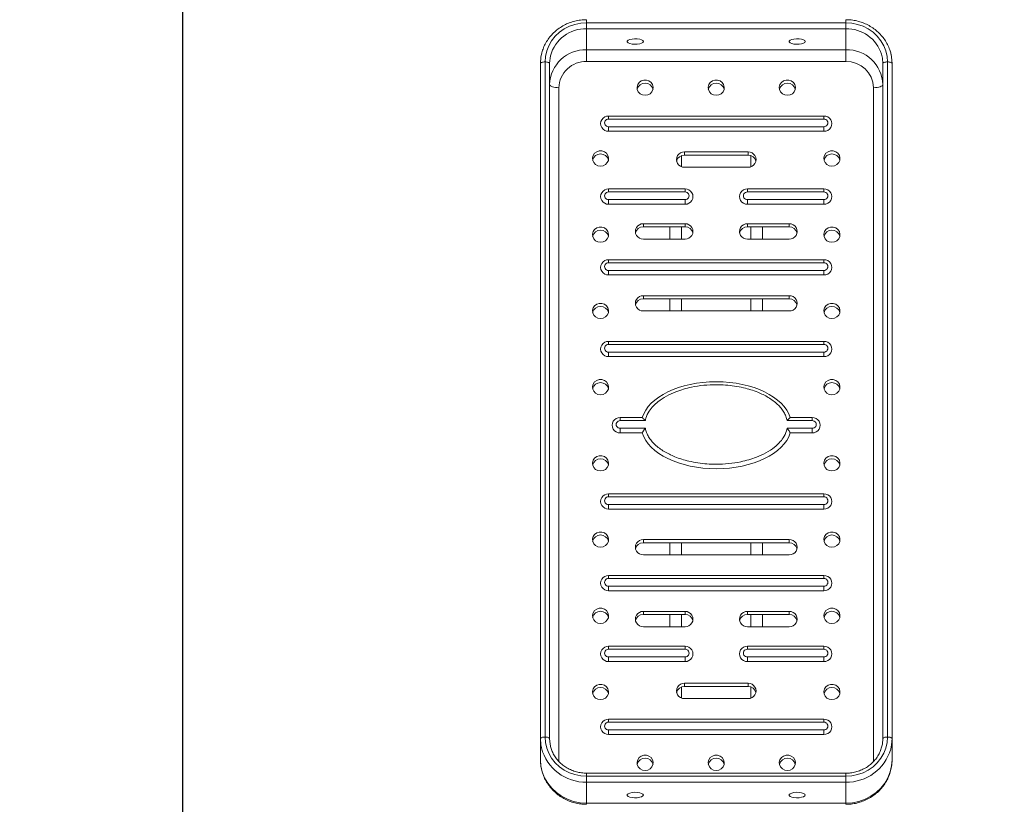
# Model space of a CAD drawing. Units: millimetres. Extents: x 360 to 1360, y -205 to 202.
# Drawn here: x 928 to 949, y 61 to 78 of the extents above; entities that cross this region are included whole.
import ezdxf

# ---------------------------------------------------------------- set-up
doc = ezdxf.new("R2010")
doc.units = ezdxf.units.MM
doc.header["$PDSIZE"] = -1
doc.layers.add('标注', color=6, linetype='Continuous', lineweight=9)
doc.dimstyles.new('20倍标注', dxfattribs={"dimtxt": 2.5, "dimasz": 2.5, "dimexe": 1.25, "dimexo": 3, "dimtad": 1, "dimlfac": 20, "dimtxsty": 'Standard', "dimcen": 2.5, "dimadec": 0, "dimazin": 0, "dimtfac": 1, "dimtmove": 0, "dimatfit": 3, "dimfxl": 1, "dimarcsym": 0})

# ---------------------------------------------------------------- blocks, each defined once
blk = doc.blocks.new('*D27')
at = {"layer": 'Defpoints', "color": 0, "linetype": 'ByBlock', "transparency": 16777216}
for p in [(954.008, 195.349), (931.346, 41.049), (954.008, 41.049)]:
    blk.add_point(p, dxfattribs=at)
at = {"layer": '标注', "color": 0, "linetype": 'ByBlock', "lineweight": -2, "transparency": 16777216}
for p, q in [((951.008, 195.349), (930.096, 195.349)), ((931.346, 192.849), (931.346, 43.549)), ((951.008, 41.049), (930.096, 41.049))]:
    blk.add_line(p, q, dxfattribs=at)
at = {"layer": '标注', "color": 0, "linetype": 'ByBlock', "transparency": 16777216}
for points in [[(930.93, 192.849), (931.763, 192.849), (931.346, 195.349)], [(930.93, 43.549), (931.763, 43.549), (931.346, 41.049)]]:
    blk.add_solid(points, dxfattribs=at)
at = {"layer": '标注', "color": 0, "linetype": 'ByBlock', "lineweight": 20, "transparency": 16777216, "insert": (929.471, 118.199), "char_height": 2.5, "attachment_point": 5, "rotation": 90}
blk.add_mtext('3090', dxfattribs=at)

msp = doc.modelspace()

# ---------------------------------------------------------------- linework, layer by layer
at = {"color": 8, "linetype": 'Continuous', "lineweight": 15}
for p, q in [((940.08259, 78.26899), (940.08259, 78.33526)), ((945.68259, 78.26899), (945.68259, 78.33526)), ((939.48259, 76.86522), (939.48259, 62.30469)), ((946.28259, 62.3046), (946.28259, 76.86522)), ((942.13259, 75.15802), (942.13259, 75.39833)), ((943.63259, 75.15802), (943.63259, 75.39833)), ((942.13259, 73.59383), (942.13259, 73.85587)), ((943.63259, 73.59383), (943.63259, 73.85587)), ((942.13259, 72.04051), (942.13259, 72.30255)), ((943.63259, 72.04051), (943.63259, 72.30255)), ((942.13259, 66.76863), (942.13259, 67.03067)), ((943.63259, 66.76863), (943.63259, 67.03067)), ((942.13259, 65.21531), (942.13259, 65.47735)), ((943.63259, 65.21531), (943.63259, 65.47735)), ((942.13259, 63.67285), (942.13259, 63.91316)), ((943.63259, 63.67285), (943.63259, 63.91316)), ((940.08259, 61.98264), (940.08259, 62.04892)), ((945.68259, 61.98264), (945.68259, 62.04892)), ((940.08259, 61.37602), (940.08259, 61.39946)), ((945.68259, 61.37602), (945.68259, 61.39946))]:
    msp.add_line(p, q, dxfattribs=at)
at = {"color": 7, "linetype": 'Continuous', "lineweight": 15}
for p, q in [((940.08259, 78.14112), (940.08259, 78.26899)), ((945.68259, 78.26899), (940.08259, 78.26899)), ((940.08259, 78.14112), (940.08259, 77.6858)), ((945.68259, 78.14112), (940.08259, 78.14112)), ((945.68259, 78.14112), (945.68259, 78.26899)), ((945.68259, 78.14112), (945.68259, 77.6858)), ((940.08259, 77.6858), (945.68259, 77.6858)), ((940.08259, 77.6858), (940.08259, 77.43006)), ((945.68259, 77.6858), (945.68259, 77.43006)), ((939.08259, 62.79618), (939.08259, 77.38799)), ((939.18259, 77.42172), (939.18259, 62.82991)), ((939.28259, 77.38799), (939.28259, 62.79618)), ((945.68259, 77.43006), (940.08259, 77.43006)), ((946.48259, 62.79618), (946.48259, 77.38799)), ((946.58259, 62.82991), (946.58259, 77.42172)), ((946.68259, 77.38799), (946.68259, 62.79618)), ((945.20759, 76.25331), (940.55759, 76.25331)), ((940.55759, 76.25331), (940.55759, 76.18864)), ((945.20759, 76.18864), (940.55759, 76.18864)), ((945.20759, 76.18864), (945.20759, 76.25331)), ((940.55759, 75.92381), (940.55759, 76.0222)), ((940.55759, 76.0222), (945.20759, 76.0222)), ((945.20759, 76.0222), (945.20759, 75.92381)), ((940.55759, 75.92381), (945.20759, 75.92381)), ((942.19509, 75.47664), (943.57009, 75.47664)), ((942.19509, 75.47664), (942.19509, 75.40919)), ((942.19509, 75.40919), (943.57009, 75.40919)), ((943.57009, 75.47664), (943.57009, 75.40919)), ((942.19509, 75.14715), (943.57009, 75.14715)), ((942.20759, 74.67645), (940.55759, 74.67645)), ((940.55759, 74.67645), (940.55759, 74.61178)), ((942.20759, 74.61178), (940.55759, 74.61178)), ((942.20759, 74.67645), (942.20759, 74.61178)), ((945.20759, 74.67645), (943.55759, 74.67645)), ((943.55759, 74.67645), (943.55759, 74.61178)), ((945.20759, 74.61178), (943.55759, 74.61178)), ((945.20759, 74.61178), (945.20759, 74.67645)), ((940.55759, 74.44535), (940.55759, 74.34696)), ((940.55759, 74.44535), (942.20759, 74.44535)), ((940.55759, 74.34696), (942.20759, 74.34696)), ((942.20759, 74.44535), (942.20759, 74.34696)), ((943.55759, 74.34696), (943.55759, 74.44535)), ((943.55759, 74.44535), (945.20759, 74.44535)), ((943.55759, 74.34696), (945.20759, 74.34696)), ((945.20759, 74.44535), (945.20759, 74.34696)), ((942.20759, 73.92332), (941.30759, 73.92332)), ((941.30759, 73.92332), (941.30759, 73.85587)), ((942.20759, 73.85587), (941.30759, 73.85587)), ((941.88259, 73.59383), (941.88259, 73.85587)), ((942.20759, 73.92332), (942.20759, 73.85587)), ((943.55759, 73.92332), (944.45759, 73.92332)), ((943.55759, 73.92332), (943.55759, 73.85587)), ((943.55759, 73.85587), (944.45759, 73.85587)), ((943.88259, 73.59383), (943.88259, 73.85587)), ((944.45759, 73.92332), (944.45759, 73.85587)), ((942.20759, 73.59383), (941.30759, 73.59383)), ((943.55759, 73.59383), (944.45759, 73.59383)), ((945.20759, 73.14666), (940.55759, 73.14666)), ((940.55759, 73.14666), (940.55759, 73.082)), ((945.20759, 73.082), (940.55759, 73.082)), ((945.20759, 73.082), (945.20759, 73.14666)), ((940.55759, 72.81717), (940.55759, 72.91556)), ((940.55759, 72.91556), (945.20759, 72.91556)), ((940.55759, 72.81717), (945.20759, 72.81717)), ((945.20759, 72.91556), (945.20759, 72.81717)), ((941.30759, 72.37), (944.45759, 72.37)), ((941.30759, 72.37), (941.30759, 72.30255)), ((944.45759, 72.37), (944.45759, 72.30255)), ((941.30759, 72.30255), (944.45759, 72.30255)), ((941.88259, 72.04051), (941.88259, 72.30255)), ((943.88259, 72.04051), (943.88259, 72.30255)), ((941.30759, 72.04051), (944.45759, 72.04051)), ((945.20759, 71.38152), (940.55759, 71.38152)), ((940.55759, 71.38152), (940.55759, 71.31686)), ((945.20759, 71.31686), (940.55759, 71.31686)), ((945.20759, 71.31686), (945.20759, 71.38152)), ((940.55759, 71.05203), (940.55759, 71.15042)), ((940.55759, 71.15042), (945.20759, 71.15042)), ((945.20759, 71.15042), (945.20759, 71.05203)), ((940.55759, 71.05203), (945.20759, 71.05203)), ((941.28267, 69.73406), (940.80759, 69.73406)), ((940.80759, 69.6694), (940.80759, 69.73406)), ((941.3516, 69.6694), (940.80759, 69.6694)), ((944.95759, 69.6694), (944.41359, 69.6694)), ((944.95759, 69.73406), (944.48251, 69.73406)), ((944.95759, 69.73406), (944.95759, 69.6694)), ((940.80759, 69.50296), (941.3516, 69.50296)), ((940.80759, 69.50296), (940.80759, 69.40457)), ((940.80759, 69.40457), (941.28267, 69.40457)), ((944.41359, 69.50296), (944.95759, 69.50296)), ((944.48251, 69.40457), (944.95759, 69.40457)), ((944.95759, 69.40457), (944.95759, 69.50296)), ((945.20759, 68.0866), (940.55759, 68.0866)), ((940.55759, 68.02193), (940.55759, 68.0866)), ((945.20759, 68.0866), (945.20759, 68.02193)), ((945.20759, 68.02193), (940.55759, 68.02193)), ((940.55759, 67.8555), (940.55759, 67.75711)), ((940.55759, 67.8555), (945.20759, 67.8555)), ((940.55759, 67.75711), (945.20759, 67.75711)), ((945.20759, 67.75711), (945.20759, 67.8555)), ((941.30759, 67.09812), (944.45759, 67.09812)), ((941.30759, 67.09812), (941.30759, 67.03067)), ((941.30759, 67.03067), (944.45759, 67.03067)), ((941.88259, 66.76863), (941.88259, 67.03067)), ((943.88259, 66.76863), (943.88259, 67.03067)), ((944.45759, 67.09812), (944.45759, 67.03067)), ((941.30759, 66.76863), (944.45759, 66.76863)), ((945.20759, 66.32146), (940.55759, 66.32146)), ((940.55759, 66.32146), (940.55759, 66.2568)), ((945.20759, 66.2568), (940.55759, 66.2568)), ((945.20759, 66.2568), (945.20759, 66.32146)), ((940.55759, 65.99197), (940.55759, 66.09036)), ((940.55759, 66.09036), (945.20759, 66.09036)), ((940.55759, 65.99197), (945.20759, 65.99197)), ((945.20759, 66.09036), (945.20759, 65.99197)), ((942.20759, 65.5448), (941.30759, 65.5448)), ((941.30759, 65.5448), (941.30759, 65.47735)), ((942.20759, 65.5448), (942.20759, 65.47735)), ((943.55759, 65.5448), (944.45759, 65.5448)), ((943.55759, 65.5448), (943.55759, 65.47735)), ((944.45759, 65.5448), (944.45759, 65.47735)), ((942.20759, 65.47735), (941.30759, 65.47735)), ((941.88259, 65.21531), (941.88259, 65.47735)), ((943.55759, 65.47735), (944.45759, 65.47735)), ((943.88259, 65.21531), (943.88259, 65.47735)), ((942.20759, 65.21531), (941.30759, 65.21531)), ((943.55759, 65.21531), (944.45759, 65.21531)), ((942.20759, 64.79167), (940.55759, 64.79167)), ((940.55759, 64.79167), (940.55759, 64.72701)), ((942.20759, 64.72701), (940.55759, 64.72701)), ((942.20759, 64.72701), (942.20759, 64.79167)), ((945.20759, 64.79167), (943.55759, 64.79167)), ((943.55759, 64.79167), (943.55759, 64.72701)), ((945.20759, 64.72701), (943.55759, 64.72701)), ((945.20759, 64.72701), (945.20759, 64.79167)), ((940.55759, 64.46218), (940.55759, 64.56057)), ((940.55759, 64.56057), (942.20759, 64.56057)), ((942.20759, 64.56057), (942.20759, 64.46218)), ((943.55759, 64.46218), (943.55759, 64.56057)), ((943.55759, 64.56057), (945.20759, 64.56057)), ((945.20759, 64.56057), (945.20759, 64.46218)), ((940.55759, 64.46218), (942.20759, 64.46218)), ((943.55759, 64.46218), (945.20759, 64.46218)), ((942.19509, 63.99148), (943.57009, 63.99148)), ((942.19509, 63.99148), (942.19509, 63.92402)), ((942.19509, 63.92402), (943.57009, 63.92402)), ((943.57009, 63.99148), (943.57009, 63.92402)), ((942.19509, 63.66199), (943.57009, 63.66199)), ((945.20759, 63.21482), (940.55759, 63.21482)), ((940.55759, 63.15015), (940.55759, 63.21482)), ((945.20759, 63.21482), (945.20759, 63.15015)), ((945.20759, 63.15015), (940.55759, 63.15015)), ((940.55759, 62.98372), (940.55759, 62.88532)), ((940.55759, 62.98372), (945.20759, 62.98372)), ((945.20759, 62.88532), (945.20759, 62.98372)), ((939.08259, 62.79618), (939.08259, 62.34086)), ((940.55759, 62.88532), (945.20759, 62.88532)), ((946.68259, 62.79618), (946.68259, 62.34086)), ((945.68259, 62.04892), (940.08259, 62.04892)), ((940.08259, 61.85478), (940.08259, 61.98264)), ((940.08259, 61.98264), (945.68259, 61.98264)), ((945.68259, 61.85478), (945.68259, 61.98264)), ((940.08259, 61.85478), (940.08259, 61.39946)), ((945.68259, 61.85478), (940.08259, 61.85478)), ((945.68259, 61.85478), (945.68259, 61.39946)), ((940.08259, 61.39946), (945.68259, 61.39946))]:
    msp.add_line(p, q, dxfattribs=at)
at = {"color": 7, "linetype": 'Continuous', "lineweight": 15, "flags": 128}
for points in [[(940.08259, 78.26899), (939.95451, 78.26036), (939.82903, 78.23467), (939.70872, 78.19242), (939.59601, 78.13449), (939.49322, 78.06204), (939.40242, 77.97656), (939.32546, 77.87979), (939.26392, 77.77369), (939.21905, 77.66042), (939.19175, 77.5423), (939.18259, 77.42172)], [(946.58259, 77.42172), (946.57343, 77.5423), (946.54613, 77.66042), (946.50126, 77.77369), (946.43972, 77.87979), (946.36277, 77.97656), (946.27197, 78.06204), (946.16917, 78.13449), (946.05646, 78.19242), (945.93615, 78.23467), (945.81067, 78.26036), (945.68259, 78.26899)], [(941.30759, 77.86287), (941.29811, 77.8437), (941.27069, 77.82662), (941.22831, 77.81346), (941.17555, 77.80565), (941.11814, 77.80405), (941.06229, 77.80882), (941.01407, 77.81944), (940.97868, 77.83478), (940.95998, 77.85315), (940.95998, 77.87258), (940.97868, 77.89096), (941.01407, 77.90629), (941.06229, 77.91692), (941.11814, 77.92169), (941.17555, 77.92008), (941.22831, 77.91228), (941.27069, 77.89912), (941.29811, 77.88203), (941.30759, 77.86287)], [(944.80759, 77.86287), (944.79811, 77.8437), (944.77069, 77.82662), (944.72831, 77.81346), (944.67555, 77.80565), (944.61814, 77.80405), (944.56229, 77.80882), (944.51407, 77.81944), (944.47868, 77.83478), (944.45998, 77.85315), (944.45998, 77.87258), (944.47868, 77.89096), (944.51407, 77.90629), (944.56229, 77.91692), (944.61814, 77.92169), (944.67555, 77.92008), (944.72831, 77.91228), (944.77069, 77.89912), (944.79811, 77.88203), (944.80759, 77.86287)], [(939.08259, 77.38799), (939.09277, 77.52197), (939.11247, 77.61638)], [(939.30208, 77.5532), (939.29244, 77.50581), (939.28259, 77.38799)], [(946.48259, 77.38799), (946.47274, 77.50581), (946.45429, 77.58655)], [(946.65936, 77.58973), (946.67241, 77.52197), (946.68259, 77.38799)], [(939.18259, 77.42172), (939.16308, 77.42107), (939.14432, 77.41915), (939.12703, 77.41604), (939.11188, 77.41184), (939.09944, 77.40673), (939.0902, 77.4009), (939.08451, 77.39457), (939.08259, 77.38799)], [(939.28259, 77.38799), (939.28067, 77.39457), (939.27498, 77.4009), (939.26574, 77.40673), (939.2533, 77.41184), (939.23815, 77.41604), (939.22086, 77.41915), (939.2021, 77.42107), (939.18259, 77.42172)], [(946.48259, 77.38799), (946.48451, 77.39457), (946.4902, 77.4009), (946.49944, 77.40673), (946.51188, 77.41184), (946.52703, 77.41604), (946.54432, 77.41915), (946.56308, 77.42107), (946.58259, 77.42172)], [(946.58259, 77.42172), (946.6021, 77.42107), (946.62086, 77.41915), (946.63815, 77.41604), (946.6533, 77.41184), (946.66574, 77.40673), (946.67498, 77.4009), (946.68067, 77.39457), (946.68259, 77.38799)], [(941.34509, 76.70047), (941.40191, 76.7094), (941.45258, 76.73521), (941.49159, 76.77511), (941.51474, 76.82478), (941.51949, 76.87882), (941.50535, 76.9314), (941.47384, 76.9768), (941.42838, 77.01011), (941.37389, 77.02772), (941.31629, 77.02772), (941.2618, 77.01011), (941.21634, 76.9768), (941.18483, 76.9314), (941.17069, 76.87882), (941.17545, 76.82478), (941.19859, 76.77511), (941.2376, 76.73521), (941.28827, 76.7094), (941.34509, 76.70047)], [(942.88259, 76.70047), (942.93941, 76.7094), (942.99008, 76.73521), (943.02909, 76.77511), (943.05224, 76.82478), (943.05699, 76.87882), (943.04285, 76.9314), (943.01134, 76.9768), (942.96588, 77.01011), (942.91139, 77.02772), (942.85379, 77.02772), (942.7993, 77.01011), (942.75384, 76.9768), (942.72233, 76.9314), (942.70819, 76.87882), (942.71295, 76.82478), (942.73609, 76.77511), (942.7751, 76.73521), (942.82577, 76.7094), (942.88259, 76.70047)], [(944.42009, 76.70047), (944.47691, 76.7094), (944.52758, 76.73521), (944.56659, 76.77511), (944.58974, 76.82478), (944.59449, 76.87882), (944.58035, 76.9314), (944.54884, 76.9768), (944.50338, 77.01011), (944.44889, 77.02772), (944.39129, 77.02772), (944.3368, 77.01011), (944.29134, 76.9768), (944.25983, 76.9314), (944.24569, 76.87882), (944.25045, 76.82478), (944.27359, 76.77511), (944.3126, 76.73521), (944.36327, 76.7094), (944.42009, 76.70047)], [(939.28259, 76.93267), (939.28643, 76.91951), (939.29781, 76.90686), (939.3163, 76.8952), (939.34117, 76.88498), (939.37148, 76.87659), (939.40605, 76.87035), (939.44357, 76.86652), (939.48259, 76.86522)], [(946.28259, 76.86522), (946.32161, 76.86652), (946.35913, 76.87035), (946.3937, 76.87659), (946.42401, 76.88498), (946.44888, 76.8952), (946.46737, 76.90686), (946.47875, 76.91951), (946.48259, 76.93267)], [(940.38259, 75.17069), (940.43941, 75.17961), (940.49008, 75.20543), (940.52909, 75.24533), (940.55224, 75.29499), (940.55699, 75.34904), (940.54285, 75.40161), (940.51134, 75.44701), (940.46588, 75.48032), (940.41139, 75.49793), (940.35379, 75.49793), (940.2993, 75.48032), (940.25384, 75.44701), (940.22233, 75.40161), (940.20819, 75.34904), (940.21295, 75.29499), (940.23609, 75.24533), (940.2751, 75.20543), (940.32577, 75.17961), (940.38259, 75.17069)], [(945.38259, 75.17069), (945.43941, 75.17961), (945.49008, 75.20543), (945.52909, 75.24533), (945.55224, 75.29499), (945.55699, 75.34904), (945.54285, 75.40161), (945.51134, 75.44701), (945.46588, 75.48032), (945.41139, 75.49793), (945.35379, 75.49793), (945.2993, 75.48032), (945.25384, 75.44701), (945.22233, 75.40161), (945.20819, 75.34904), (945.21295, 75.29499), (945.23609, 75.24533), (945.2751, 75.20543), (945.32577, 75.17961), (945.38259, 75.17069)], [(940.38259, 73.52322), (940.43941, 73.53215), (940.49008, 73.55796), (940.52909, 73.59786), (940.55224, 73.64753), (940.55699, 73.70158), (940.54285, 73.75415), (940.51134, 73.79955), (940.46588, 73.83286), (940.41139, 73.85047), (940.35379, 73.85047), (940.2993, 73.83286), (940.25384, 73.79955), (940.22233, 73.75415), (940.20819, 73.70158), (940.21295, 73.64753), (940.23609, 73.59786), (940.2751, 73.55796), (940.32577, 73.53215), (940.38259, 73.52322)], [(945.38259, 73.52322), (945.43941, 73.53215), (945.49008, 73.55796), (945.52909, 73.59786), (945.55224, 73.64753), (945.55699, 73.70158), (945.54285, 73.75415), (945.51134, 73.79955), (945.46588, 73.83286), (945.41139, 73.85047), (945.35379, 73.85047), (945.2993, 73.83286), (945.25384, 73.79955), (945.22233, 73.75415), (945.20819, 73.70158), (945.21295, 73.64753), (945.23609, 73.59786), (945.2751, 73.55796), (945.32577, 73.53215), (945.38259, 73.52322)], [(940.38259, 71.87576), (940.43941, 71.88469), (940.49008, 71.9105), (940.52909, 71.9504), (940.55224, 72.00007), (940.55699, 72.05411), (940.54285, 72.10669), (940.51134, 72.15209), (940.46588, 72.1854), (940.41139, 72.20301), (940.35379, 72.20301), (940.2993, 72.1854), (940.25384, 72.15209), (940.22233, 72.10669), (940.20819, 72.05411), (940.21295, 72.00007), (940.23609, 71.9504), (940.2751, 71.9105), (940.32577, 71.88469), (940.38259, 71.87576)], [(945.38259, 71.87576), (945.43941, 71.88469), (945.49008, 71.9105), (945.52909, 71.9504), (945.55224, 72.00007), (945.55699, 72.05411), (945.54285, 72.10669), (945.51134, 72.15209), (945.46588, 72.1854), (945.41139, 72.20301), (945.35379, 72.20301), (945.2993, 72.1854), (945.25384, 72.15209), (945.22233, 72.10669), (945.20819, 72.05411), (945.21295, 72.00007), (945.23609, 71.9504), (945.2751, 71.9105), (945.32577, 71.88469), (945.38259, 71.87576)], [(940.38259, 70.2283), (940.43941, 70.23723), (940.49008, 70.26304), (940.52909, 70.30294), (940.55224, 70.3526), (940.55699, 70.40665), (940.54285, 70.45922), (940.51134, 70.50463), (940.46588, 70.53794), (940.41139, 70.55555), (940.35379, 70.55555), (940.2993, 70.53794), (940.25384, 70.50463), (940.22233, 70.45922), (940.20819, 70.40665), (940.21295, 70.3526), (940.23609, 70.30294), (940.2751, 70.26304), (940.32577, 70.23723), (940.38259, 70.2283)], [(945.38259, 70.2283), (945.43941, 70.23723), (945.49008, 70.26304), (945.52909, 70.30294), (945.55224, 70.3526), (945.55699, 70.40665), (945.54285, 70.45922), (945.51134, 70.50463), (945.46588, 70.53794), (945.41139, 70.55555), (945.35379, 70.55555), (945.2993, 70.53794), (945.25384, 70.50463), (945.22233, 70.45922), (945.20819, 70.40665), (945.21295, 70.3526), (945.23609, 70.30294), (945.2751, 70.26304), (945.32577, 70.23723), (945.38259, 70.2283)], [(940.38259, 68.58084), (940.32577, 68.58976), (940.2751, 68.61558), (940.23609, 68.65548), (940.21295, 68.70514), (940.20819, 68.75919), (940.22233, 68.81176), (940.25384, 68.85716), (940.2993, 68.89047), (940.35379, 68.90808), (940.41139, 68.90808), (940.46588, 68.89047), (940.51134, 68.85716), (940.54285, 68.81176), (940.55699, 68.75919), (940.55224, 68.70514), (940.52909, 68.65548), (940.49008, 68.61558), (940.43941, 68.58976), (940.38259, 68.58084)], [(945.38259, 68.58084), (945.32577, 68.58976), (945.2751, 68.61558), (945.23609, 68.65548), (945.21295, 68.70514), (945.20819, 68.75919), (945.22233, 68.81176), (945.25384, 68.85716), (945.2993, 68.89047), (945.35379, 68.90808), (945.41139, 68.90808), (945.46588, 68.89047), (945.51134, 68.85716), (945.54285, 68.81176), (945.55699, 68.75919), (945.55224, 68.70514), (945.52909, 68.65548), (945.49008, 68.61558), (945.43941, 68.58976), (945.38259, 68.58084)], [(940.38259, 66.93338), (940.32577, 66.9423), (940.2751, 66.96811), (940.23609, 67.00801), (940.21295, 67.05768), (940.20819, 67.11173), (940.22233, 67.1643), (940.25384, 67.2097), (940.2993, 67.24301), (940.35379, 67.26062), (940.41139, 67.26062), (940.46588, 67.24301), (940.51134, 67.2097), (940.54285, 67.1643), (940.55699, 67.11173), (940.55224, 67.05768), (940.52909, 67.00801), (940.49008, 66.96811), (940.43941, 66.9423), (940.38259, 66.93338)], [(945.38259, 66.93338), (945.32577, 66.9423), (945.2751, 66.96811), (945.23609, 67.00801), (945.21295, 67.05768), (945.20819, 67.11173), (945.22233, 67.1643), (945.25384, 67.2097), (945.2993, 67.24301), (945.35379, 67.26062), (945.41139, 67.26062), (945.46588, 67.24301), (945.51134, 67.2097), (945.54285, 67.1643), (945.55699, 67.11173), (945.55224, 67.05768), (945.52909, 67.00801), (945.49008, 66.96811), (945.43941, 66.9423), (945.38259, 66.93338)], [(940.38259, 65.28591), (940.32577, 65.29484), (940.2751, 65.32065), (940.23609, 65.36055), (940.21295, 65.41022), (940.20819, 65.46426), (940.22233, 65.51684), (940.25384, 65.56224), (940.2993, 65.59555), (940.35379, 65.61316), (940.41139, 65.61316), (940.46588, 65.59555), (940.51134, 65.56224), (940.54285, 65.51684), (940.55699, 65.46426), (940.55224, 65.41022), (940.52909, 65.36055), (940.49008, 65.32065), (940.43941, 65.29484), (940.38259, 65.28591)], [(945.38259, 65.28591), (945.32577, 65.29484), (945.2751, 65.32065), (945.23609, 65.36055), (945.21295, 65.41022), (945.20819, 65.46426), (945.22233, 65.51684), (945.25384, 65.56224), (945.2993, 65.59555), (945.35379, 65.61316), (945.41139, 65.61316), (945.46588, 65.59555), (945.51134, 65.56224), (945.54285, 65.51684), (945.55699, 65.46426), (945.55224, 65.41022), (945.52909, 65.36055), (945.49008, 65.32065), (945.43941, 65.29484), (945.38259, 65.28591)], [(940.38259, 63.63845), (940.32577, 63.64738), (940.2751, 63.67319), (940.23609, 63.71309), (940.21295, 63.76275), (940.20819, 63.8168), (940.22233, 63.86937), (940.25384, 63.91478), (940.2993, 63.94809), (940.35379, 63.9657), (940.41139, 63.9657), (940.46588, 63.94809), (940.51134, 63.91478), (940.54285, 63.86937), (940.55699, 63.8168), (940.55224, 63.76275), (940.52909, 63.71309), (940.49008, 63.67319), (940.43941, 63.64738), (940.38259, 63.63845)], [(945.38259, 63.63845), (945.32577, 63.64738), (945.2751, 63.67319), (945.23609, 63.71309), (945.21295, 63.76275), (945.20819, 63.8168), (945.22233, 63.86937), (945.25384, 63.91478), (945.2993, 63.94809), (945.35379, 63.9657), (945.41139, 63.9657), (945.46588, 63.94809), (945.51134, 63.91478), (945.54285, 63.86937), (945.55699, 63.8168), (945.55224, 63.76275), (945.52909, 63.71309), (945.49008, 63.67319), (945.43941, 63.64738), (945.38259, 63.63845)], [(939.08259, 62.79618), (939.08451, 62.80276), (939.0902, 62.80909), (939.09944, 62.81492), (939.11188, 62.82003), (939.12703, 62.82423), (939.14432, 62.82734), (939.16308, 62.82926), (939.18259, 62.82991)], [(939.10582, 62.59444), (939.09277, 62.66221), (939.08259, 62.79618)], [(939.18259, 62.82991), (939.2021, 62.82926), (939.22086, 62.82734), (939.23815, 62.82423), (939.2533, 62.82003), (939.26574, 62.81492), (939.27498, 62.80909), (939.28067, 62.80276), (939.28259, 62.79618)], [(939.18259, 62.82991), (939.19175, 62.70933), (939.21905, 62.59121), (939.26392, 62.47794), (939.32546, 62.37184), (939.40242, 62.27507), (939.49322, 62.18959), (939.59601, 62.11714), (939.70872, 62.05921), (939.82903, 62.01696), (939.95451, 61.99127), (940.08259, 61.98264)], [(939.28259, 62.79618), (939.29244, 62.67837), (939.31089, 62.59763)], [(945.68259, 61.98264), (945.81067, 61.99127), (945.93615, 62.01696), (946.05646, 62.05921), (946.16917, 62.11714), (946.27197, 62.18959), (946.36277, 62.27507), (946.43972, 62.37184), (946.50126, 62.47794), (946.54613, 62.59121), (946.57343, 62.70933), (946.58259, 62.82991)], [(946.46311, 62.63097), (946.47274, 62.67837), (946.48259, 62.79618)], [(946.58259, 62.82991), (946.56308, 62.82926), (946.54432, 62.82734), (946.52703, 62.82423), (946.51188, 62.82003), (946.49944, 62.81492), (946.4902, 62.80909), (946.48451, 62.80276), (946.48259, 62.79618)], [(946.68259, 62.79618), (946.68067, 62.80276), (946.67498, 62.80909), (946.66574, 62.81492), (946.6533, 62.82003), (946.63815, 62.82423), (946.62086, 62.82734), (946.6021, 62.82926), (946.58259, 62.82991)], [(946.68259, 62.79618), (946.67241, 62.66221), (946.65272, 62.56779)], [(941.34509, 62.10866), (941.28827, 62.11759), (941.2376, 62.1434), (941.19859, 62.1833), (941.17545, 62.23297), (941.17069, 62.28701), (941.18483, 62.33959), (941.21634, 62.38499), (941.2618, 62.4183), (941.31629, 62.43591), (941.37389, 62.43591), (941.42838, 62.4183), (941.47384, 62.38499), (941.50535, 62.33959), (941.51949, 62.28701), (941.51474, 62.23297), (941.49159, 62.1833), (941.45258, 62.1434), (941.40191, 62.11759), (941.34509, 62.10866)], [(942.88259, 62.10866), (942.82577, 62.11759), (942.7751, 62.1434), (942.73609, 62.1833), (942.71295, 62.23297), (942.70819, 62.28701), (942.72233, 62.33959), (942.75384, 62.38499), (942.7993, 62.4183), (942.85379, 62.43591), (942.91139, 62.43591), (942.96588, 62.4183), (943.01134, 62.38499), (943.04285, 62.33959), (943.05699, 62.28701), (943.05224, 62.23297), (943.02909, 62.1833), (942.99008, 62.1434), (942.93941, 62.11759), (942.88259, 62.10866)], [(944.42009, 62.10866), (944.36327, 62.11759), (944.3126, 62.1434), (944.27359, 62.1833), (944.25045, 62.23297), (944.24569, 62.28701), (944.25983, 62.33959), (944.29134, 62.38499), (944.3368, 62.4183), (944.39129, 62.43591), (944.44889, 62.43591), (944.50338, 62.4183), (944.54884, 62.38499), (944.58035, 62.33959), (944.59449, 62.28701), (944.58974, 62.23297), (944.56659, 62.1833), (944.52758, 62.1434), (944.47691, 62.11759), (944.42009, 62.10866)], [(939.08259, 62.34086), (939.09277, 62.20689), (939.1231, 62.07564), (939.17296, 61.94979), (939.24134, 61.8319), (939.32684, 61.72437), (939.42773, 61.6294), (939.54195, 61.5489), (939.66718, 61.48453), (939.80086, 61.43759), (939.94028, 61.40904), (940.08259, 61.39946)], [(945.68259, 61.39946), (945.82491, 61.40904), (945.96432, 61.43759), (946.09801, 61.48453), (946.22323, 61.5489), (946.33745, 61.6294), (946.43834, 61.72437), (946.52384, 61.8319), (946.59222, 61.94979), (946.64208, 62.07564), (946.67241, 62.20689), (946.68259, 62.34086)], [(941.30759, 61.57653), (941.29811, 61.55736), (941.27069, 61.54027), (941.22831, 61.52711), (941.17555, 61.51931), (941.11814, 61.5177), (941.06229, 61.52247), (941.01407, 61.5331), (940.97868, 61.54843), (940.95998, 61.56681), (940.95998, 61.58624), (940.97868, 61.60462), (941.01407, 61.61995), (941.06229, 61.63058), (941.11814, 61.63535), (941.17555, 61.63374), (941.22831, 61.62594), (941.27069, 61.61278), (941.29811, 61.59569), (941.30759, 61.57653)], [(944.80759, 61.57653), (944.79811, 61.55736), (944.77069, 61.54027), (944.72831, 61.52711), (944.67555, 61.51931), (944.61814, 61.5177), (944.56229, 61.52247), (944.51407, 61.5331), (944.47868, 61.54843), (944.45998, 61.56681), (944.45998, 61.58624), (944.47868, 61.60462), (944.51407, 61.61995), (944.56229, 61.63058), (944.61814, 61.63535), (944.67555, 61.63374), (944.72831, 61.62594), (944.77069, 61.61278), (944.79811, 61.59569), (944.80759, 61.57653)]]:
    msp.add_lwpolyline(points, dxfattribs=at)
at = {"color": 8, "linetype": 'Continuous', "lineweight": 15}
for centre, radius, start, end in [((940.06473, 77.35277), 0.78855, 88.702256, 165.275), ((945.69832, 77.34881), 0.79247, 17.457499, 91.137563), ((940.06079, 62.84076), 0.98622, 194.463194, 271.266601), ((945.70384, 62.84234), 0.9878, 268.767334, 343.862597)]:
    msp.add_arc(centre, radius, start, end, dxfattribs=at)
at = {"color": 7, "linetype": 'Continuous', "lineweight": 15}
for centre, radius, start, end in [((940.05984, 76.90851), 0.77763, 88.323491, 178.219113), ((945.70534, 76.90851), 0.77763, 1.780887, 91.676509), ((940.06483, 76.84784), 0.5825, 88.252421, 178.290182), ((945.69895, 76.84635), 0.58394, 1.851781, 91.605616), ((941.34509, 76.78735), 0.17689, 14.45055, 165.54945), ((942.88259, 76.78735), 0.17689, 14.45055, 165.54945), ((944.42009, 76.78735), 0.17689, 14.45055, 165.54945), ((940.55006, 76.08856), 0.16492, 87.382105, 272.617895), ((940.55354, 76.10542), 0.08332, 87.216512, 272.783488), ((945.21512, 76.08856), 0.16492, 267.382105, 92.617895), ((945.21164, 76.10542), 0.08332, 267.216512, 92.783488), ((940.38259, 75.25756), 0.17689, 14.45055, 165.54945), ((942.18756, 75.3119), 0.16492, 87.382105, 272.617895), ((942.19136, 75.23659), 0.17265, 88.761546, 166.061764), ((943.57762, 75.3119), 0.16492, 267.382105, 92.617895), ((943.57382, 75.23659), 0.17265, 13.938236, 91.238454), ((945.38259, 75.25756), 0.17689, 14.45055, 165.54945), ((940.55006, 74.5117), 0.16492, 87.382105, 272.617895), ((940.55354, 74.52857), 0.08332, 87.216512, 272.783488), ((942.21512, 74.5117), 0.16492, 267.382105, 92.617895), ((942.21164, 74.52857), 0.08332, 267.216512, 92.783488), ((943.55006, 74.5117), 0.16492, 87.382105, 272.617895), ((943.55354, 74.52857), 0.08332, 87.216512, 272.783488), ((945.21512, 74.5117), 0.16492, 267.382105, 92.617895), ((945.21164, 74.52857), 0.08332, 267.216512, 92.783488), ((941.30006, 73.75858), 0.16492, 87.382105, 272.617895), ((941.30386, 73.68326), 0.17265, 88.761546, 166.061764), ((942.21512, 73.75858), 0.16492, 267.382105, 92.617895), ((942.21132, 73.68326), 0.17265, 13.938236, 91.238454), ((943.55006, 73.75858), 0.16492, 87.382105, 272.617895), ((943.55386, 73.68326), 0.17265, 88.761546, 166.061764), ((944.46512, 73.75858), 0.16492, 267.382105, 92.617895), ((944.46132, 73.68326), 0.17265, 13.938236, 91.238454), ((940.38259, 73.6101), 0.17689, 14.45055, 165.54945), ((945.38259, 73.6101), 0.17689, 14.45055, 165.54945), ((940.55006, 72.98192), 0.16492, 87.382105, 272.617895), ((940.55354, 72.99878), 0.08332, 87.216512, 272.783488), ((945.21512, 72.98192), 0.16492, 267.382105, 92.617895), ((945.21164, 72.99878), 0.08332, 267.216512, 92.783488), ((941.30006, 72.20525), 0.16492, 87.382105, 272.617895), ((944.46512, 72.20525), 0.16492, 267.382105, 92.617895), ((940.38259, 71.96264), 0.17689, 14.45055, 165.54945), ((941.30386, 72.12994), 0.17265, 88.761546, 166.061764), ((944.46132, 72.12994), 0.17265, 13.938236, 91.238454), ((945.38259, 71.96264), 0.17689, 14.45055, 165.54945), ((940.55006, 71.21678), 0.16492, 87.382105, 272.617895), ((940.55354, 71.23364), 0.08332, 87.216512, 272.783488), ((945.21512, 71.21678), 0.16492, 267.382105, 92.617895), ((945.21164, 71.23364), 0.08332, 267.216512, 92.783488), ((940.38259, 70.31518), 0.17689, 14.45055, 165.54945), ((945.38259, 70.31518), 0.17689, 14.45055, 165.54945), ((940.80006, 69.56932), 0.16492, 87.382105, 272.617895), ((940.80354, 69.58618), 0.08332, 87.216512, 272.783488), ((944.96512, 69.56932), 0.16492, 267.382105, 92.617895), ((944.96164, 69.58618), 0.08332, 267.216512, 92.783488), ((940.38259, 68.66771), 0.17689, 14.45055, 165.54945), ((945.38259, 68.66771), 0.17689, 14.45055, 165.54945), ((940.55006, 67.92185), 0.16492, 87.382105, 272.617895), ((945.21512, 67.92185), 0.16492, 267.382105, 92.617895), ((940.55354, 67.93872), 0.08332, 87.216512, 272.783488), ((945.21164, 67.93872), 0.08332, 267.216512, 92.783488), ((940.38259, 67.02025), 0.17689, 14.45055, 165.54945), ((941.30006, 66.93338), 0.16492, 87.382105, 272.617895), ((941.30386, 66.85806), 0.17265, 88.761546, 166.061764), ((944.46512, 66.93338), 0.16492, 267.382105, 92.617895), ((944.46132, 66.85806), 0.17265, 13.938236, 91.238454), ((945.38259, 67.02025), 0.17689, 14.45055, 165.54945), ((940.55006, 66.15671), 0.16492, 87.382105, 272.617895), ((940.55354, 66.17358), 0.08332, 87.216512, 272.783488), ((945.21512, 66.15671), 0.16492, 267.382105, 92.617895), ((945.21164, 66.17358), 0.08332, 267.216512, 92.783488), ((940.38259, 65.37279), 0.17689, 14.45055, 165.54945), ((941.30006, 65.38005), 0.16492, 87.382105, 272.617895), ((942.21512, 65.38005), 0.16492, 267.382105, 92.617895), ((943.55006, 65.38005), 0.16492, 87.382105, 272.617895), ((944.46512, 65.38005), 0.16492, 267.382105, 92.617895), ((945.38259, 65.37279), 0.17689, 14.45055, 165.54945), ((941.30386, 65.30474), 0.17265, 88.761546, 166.061764), ((942.21132, 65.30474), 0.17265, 13.938236, 91.238454), ((943.55386, 65.30474), 0.17265, 88.761546, 166.061764), ((944.46132, 65.30474), 0.17265, 13.938236, 91.238454), ((940.55006, 64.62693), 0.16492, 87.382105, 272.617895), ((940.55354, 64.64379), 0.08332, 87.216512, 272.783488), ((942.21512, 64.62693), 0.16492, 267.382105, 92.617895), ((942.21164, 64.64379), 0.08332, 267.216512, 92.783488), ((943.55006, 64.62693), 0.16492, 87.382105, 272.617895), ((943.55354, 64.64379), 0.08332, 87.216512, 272.783488), ((945.21512, 64.62693), 0.16492, 267.382105, 92.617895), ((945.21164, 64.64379), 0.08332, 267.216512, 92.783488), ((940.38259, 63.72533), 0.17689, 14.45055, 165.54945), ((942.18756, 63.82673), 0.16492, 87.382105, 272.617895), ((942.19136, 63.75142), 0.17265, 88.761546, 166.061764), ((943.57762, 63.82673), 0.16492, 267.382105, 92.617895), ((943.57382, 63.75142), 0.17265, 13.938236, 91.238454), ((945.38259, 63.72533), 0.17689, 14.45055, 165.54945), ((940.55006, 63.05007), 0.16492, 87.382105, 272.617895), ((945.21512, 63.05007), 0.16492, 267.382105, 92.617895), ((940.55354, 63.06693), 0.08332, 87.216512, 272.783488), ((945.21164, 63.06693), 0.08332, 267.216512, 92.783488), ((941.34509, 62.19554), 0.17689, 14.45055, 165.54945), ((942.88259, 62.19554), 0.17689, 14.45055, 165.54945), ((944.42009, 62.19554), 0.17689, 14.45055, 165.54945)]:
    msp.add_arc(centre, radius, start, end, dxfattribs=at)
for start_param, end_param in [(0.17590577, 2.96568689), (3.31749842, 6.10727954)]:
    msp.add_ellipse((942.88259, 69.56932), major_axis=(1.625, 0), ratio=0.57932744, start_param=start_param, end_param=end_param, dxfattribs=at)
for points, knots in [([(940.08259, 78.33526), (940.05954, 78.3348), (939.99452, 78.33352), (939.88814, 78.31961), (939.76602, 78.28924), (939.64886, 78.24433), (939.53858, 78.18586), (939.43693, 78.1147), (939.34557, 78.03198), (939.26584, 77.93906), (939.19944, 77.83733), (939.14667, 77.73048), (939.12415, 77.65564), (939.11317, 77.61913)], [0, 0, 0, 0, 0.05235063, 0.14769698, 0.2430939, 0.33848035, 0.43383793, 0.52914724, 0.62438873, 0.71954435, 0.81459986, 0.90954743, 1, 1, 1, 1]), ([(946.65797, 77.59204), (946.64992, 77.624), (946.63213, 77.6946), (946.58643, 77.79856), (946.52533, 77.90273), (946.4505, 77.9987), (946.36365, 78.08507), (946.26599, 78.16047), (946.15909, 78.22367), (946.04461, 78.27376), (945.92436, 78.30958), (945.80297, 78.33137), (945.72179, 78.33399), (945.68259, 78.33526)], [0, 0, 0, 0, 0.07659566, 0.16919537, 0.26185157, 0.35458662, 0.4474142, 0.54033936, 0.6333598, 0.72646772, 0.81965179, 0.91289876, 1, 1, 1, 1]), ([(944.41359, 69.6694), (944.40601, 69.70093), (944.39084, 69.76402), (944.3452, 69.855), (944.28445, 69.94113), (944.17761, 70.05466), (944.01136, 70.1766), (943.76248, 70.29751), (943.51472, 70.37416), (943.27953, 70.41914), (943.08204, 70.44117), (942.85976, 70.44935), (942.61377, 70.43726), (942.32028, 70.39258), (942.04839, 70.31464), (941.80613, 70.20417), (941.64174, 70.09743), (941.51813, 69.98542), (941.42466, 69.8686), (941.37077, 69.75909), (941.35534, 69.68689), (941.3516, 69.6694)], [0, 0, 0, 0, 0.02755694, 0.05514606, 0.0853993, 0.11568567, 0.18443821, 0.25344018, 0.34021272, 0.39328374, 0.44636253, 0.50004487, 0.57210744, 0.64415342, 0.7388502, 0.79956261, 0.86015453, 0.8986655, 0.93710545, 0.98475514, 1, 1, 1, 1]), ([(941.28267, 69.73406), (941.28692, 69.73146), (941.29689, 69.72535), (941.32067, 69.70288), (941.34051, 69.68173), (941.3515, 69.6695), (941.3516, 69.6694)], [0, 0, 0, 0, 0.25311324, 0.59306445, 0.99641068, 1, 1, 1, 1]), ([(944.48251, 69.73406), (944.47826, 69.73146), (944.46829, 69.72535), (944.44452, 69.70288), (944.42467, 69.68173), (944.41368, 69.6695), (944.41359, 69.6694)], [0, 0, 0, 0, 0.25311324, 0.59306445, 0.99641068, 1, 1, 1, 1]), ([(941.3516, 69.50296), (941.3515, 69.50285), (941.34051, 69.49062), (941.32067, 69.4662), (941.29689, 69.4313), (941.28692, 69.41256), (941.28267, 69.40457)], [0, 0, 0, 0, 0.00358932, 0.40693555, 0.74688676, 1, 1, 1, 1]), ([(941.3516, 69.50296), (941.35917, 69.47143), (941.37434, 69.40834), (941.41999, 69.31736), (941.48073, 69.23123), (941.58757, 69.11769), (941.75382, 68.99575), (942.00271, 68.87485), (942.25046, 68.7982), (942.48565, 68.75322), (942.68314, 68.73119), (942.90542, 68.72301), (943.15141, 68.7351), (943.4449, 68.77978), (943.7168, 68.85772), (943.95906, 68.96819), (944.12344, 69.07493), (944.24705, 69.18694), (944.34052, 69.30376), (944.39442, 69.41327), (944.40985, 69.48546), (944.41359, 69.50296)], [0, 0, 0, 0, 0.02755694, 0.05514606, 0.0853993, 0.11568567, 0.18443821, 0.25344018, 0.34021272, 0.39328374, 0.44636253, 0.50004487, 0.57210744, 0.64415342, 0.7388502, 0.79956261, 0.86015453, 0.8986655, 0.93710545, 0.98475514, 1, 1, 1, 1]), ([(944.41359, 69.50296), (944.41368, 69.50285), (944.42467, 69.49062), (944.44452, 69.4662), (944.46829, 69.4313), (944.47826, 69.41256), (944.48251, 69.40457)], [0, 0, 0, 0, 0.00358932, 0.40693555, 0.74688676, 1, 1, 1, 1]), ([(940.08259, 62.04892), (940.06391, 62.04929), (940.00791, 62.0504), (939.91517, 62.06309), (939.80724, 62.09196), (939.70473, 62.1348), (939.60963, 62.19051), (939.52384, 62.25807), (939.44885, 62.33611), (939.38667, 62.42326), (939.33934, 62.51197), (939.32021, 62.57321), (939.31153, 62.601)], [0, 0, 0, 0, 0.05349884, 0.16038314, 0.26732081, 0.37427684, 0.48128617, 0.58838727, 0.69562058, 0.80302476, 0.91063032, 1, 1, 1, 1]), ([(946.46289, 62.63362), (946.45421, 62.60205), (946.43621, 62.53656), (946.39021, 62.44283), (946.33043, 62.35356), (946.25753, 62.27312), (946.17341, 62.20302), (946.07963, 62.14466), (945.97809, 62.0991), (945.87079, 62.06752), (945.77137, 62.05129), (945.70828, 62.0496), (945.68259, 62.04892)], [0, 0, 0, 0, 0.09723481, 0.20177222, 0.30615512, 0.4103545, 0.51436524, 0.6182001, 0.72188261, 0.82544109, 0.92890483, 1, 1, 1, 1]), ([(939.08259, 62.34086), (939.08334, 62.3128), (939.08518, 62.24433), (939.10273, 62.13646), (939.13674, 62.01972), (939.18581, 61.90813), (939.24885, 61.80339), (939.32496, 61.7071), (939.41299, 61.62071), (939.51161, 61.54556), (939.61933, 61.48286), (939.73453, 61.43354), (939.85541, 61.39877), (939.97224, 61.37922), (940.04843, 61.37701), (940.08259, 61.37602)], [0, 0, 0, 0, 0.05512142, 0.13447795, 0.2138096, 0.29316306, 0.37260635, 0.45219789, 0.53198242, 0.61198877, 0.69222955, 0.77270246, 0.85339274, 0.93427585, 1, 1, 1, 1]), ([(945.68259, 61.37602), (945.71029, 61.37668), (945.78016, 61.37834), (945.89138, 61.39477), (946.01371, 61.42762), (946.13087, 61.47543), (946.24088, 61.53714), (946.34192, 61.61185), (946.43232, 61.69831), (946.5106, 61.79507), (946.57546, 61.90052), (946.62598, 62.0129), (946.66108, 62.13032), (946.67974, 62.24043), (946.68174, 62.31095), (946.68259, 62.34086)], [0, 0, 0, 0, 0.05329679, 0.13447295, 0.21572623, 0.29697464, 0.37816526, 0.45924405, 0.54015939, 0.62086677, 0.70133391, 0.78154523, 0.86150479, 0.94123695, 1, 1, 1, 1])]:
    msp.add_open_spline(points, degree=3, knots=knots, dxfattribs=at)

# ---------------------------------------------------------------- dimensions: what is measured, and where the dimension line sits
at = {"layer": '标注', "linetype": 'ByBlock', "lineweight": 20}
dim = msp.add_linear_dim(base=(931.34626, 41.04872), p1=(954.00759, 195.34872), p2=(954.00759, 41.04872), angle=90, text='3090', dimstyle='20倍标注', dxfattribs=at)
dim.commit()
dim.dimension.update_dxf_attribs({"geometry": '*D27', "text_midpoint": (929.47126, 118.19872)})

doc.saveas('drawing.dxf')
